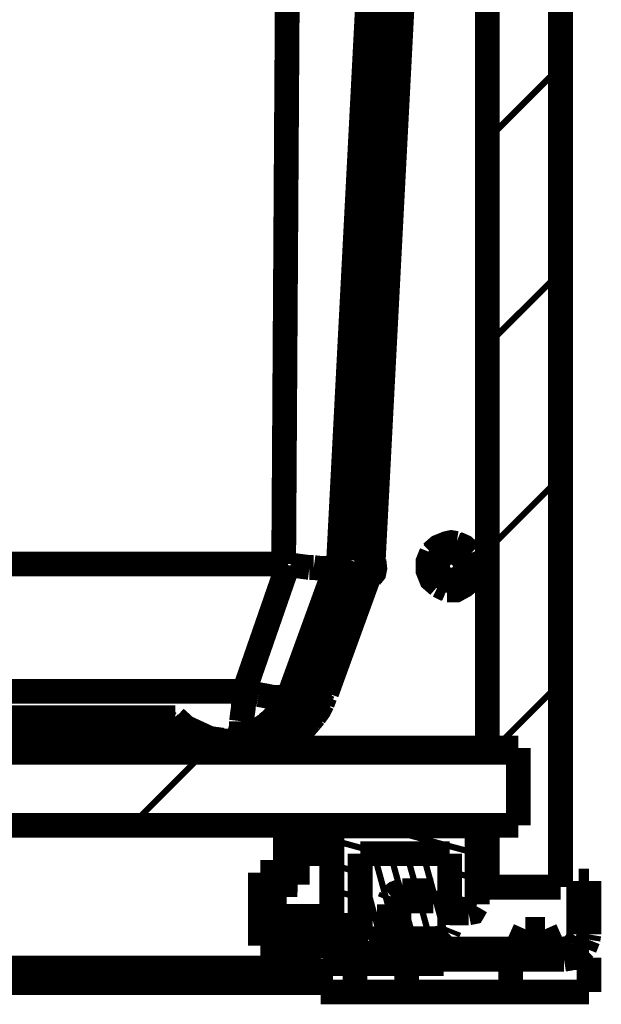
# Model space of a CAD drawing. Units: millimetres. Extents: x 0 to 432, y 0 to 280.
# Drawn here: x 375 to 387, y 113 to 134 of the extents above; entities that cross this region are included whole.
import ezdxf

# ---------------------------------------------------------------- set-up
doc = ezdxf.new("R2010")
doc.units = ezdxf.units.MM
doc.layers.add('P', color=7, linetype='Continuous')

msp = doc.modelspace()

# ---------------------------------------------------------------- linework, layer by layer
at = {"layer": 'P'}
for points, const_width in [([(383.681, 154.958), (381.988, 122.432)], 0.508), ([(383.681, 154.922), (381.988, 122.432)], 0.508), ([(382.605, 122.308), (384.316, 154.887)], 0.508), ([(382.693, 122.326), (384.387, 154.887)], 0.508), ([(386.539, 115.693), (386.539, 143.104)], 0.508), ([(380.982, 141.605), (380.859, 122.326)], 0.508), ([(385.039, 141.605), (385.039, 118.551)], 0.508), ([(382.111, 122.432), (382.288, 125.765), (382.464, 129.117), (382.64, 132.45), (382.817, 135.802), (382.993, 139.136)], 0.508), ([(382.87, 132.433), (383.046, 135.767)], 0.508), ([(383.187, 133.897), (383.134, 133.103)], 0.508), ([(382.605, 133.033), (382.588, 132.944), (382.588, 132.874)], 0.508), ([(382.623, 133.103), (382.605, 133.033)], 0.508), ([(382.623, 132.874), (382.623, 132.98), (382.623, 133.05)], 0.508), ([(382.923, 133.033), (382.923, 132.944), (382.905, 132.874)], 0.508), ([(382.94, 133.103), (382.923, 133.033)], 0.508), ([(382.958, 133.015), (382.94, 133.085)], 0.508), ([(382.958, 132.874), (382.958, 132.944), (382.958, 133.015)], 0.508), ([(383.028, 133.103), (383.011, 133.015), (382.993, 132.927)], 0.508), ([(383.028, 133.033), (383.028, 133.103)], 0.508), ([(383.028, 132.874), (383.028, 132.962), (383.028, 133.033)], 0.508), ([(383.046, 132.733), (383.046, 132.803), (383.064, 132.909), (383.064, 132.997), (383.081, 133.068)], 0.508), ([(383.081, 132.874), (383.081, 132.962), (383.081, 133.033)], 0.508), ([(383.117, 133.015), (383.099, 132.927), (383.099, 132.838), (383.099, 132.768)], 0.508), ([(383.117, 133.103), (383.117, 133.015)], 0.508), ([(383.117, 132.75), (383.134, 132.838), (383.134, 132.909), (383.134, 132.997), (383.134, 133.068)], 0.508), ([(383.117, 132.962), (383.117, 133.033)], 0.508), ([(383.134, 132.997), (383.117, 132.891)], 0.508), ([(383.117, 132.874), (383.117, 132.962)], 0.508), ([(383.134, 133.103), (383.134, 132.997)], 0.508), ([(382.588, 132.874), (382.57, 132.786), (382.57, 132.697)], 0.508), ([(382.623, 132.75), (382.623, 132.874)], 0.508), ([(382.623, 132.486), (382.623, 132.556), (382.623, 132.627), (382.623, 132.75)], 0.508), ([(382.905, 132.874), (382.905, 132.786), (382.905, 132.715)], 0.508), ([(382.94, 132.556), (382.94, 132.662), (382.958, 132.768)], 0.508), ([(382.958, 132.768), (382.958, 132.874)], 0.508), ([(382.993, 132.803), (382.976, 132.697), (382.976, 132.574), (382.958, 132.468)], 0.508), ([(382.993, 132.927), (382.993, 132.803)], 0.508), ([(383.028, 132.662), (383.028, 132.768), (383.028, 132.874)], 0.508), ([(383.099, 132.768), (383.081, 132.627), (383.081, 132.503), (383.081, 132.415), (383.064, 132.345)], 0.508), ([(383.064, 132.662), (383.081, 132.768)], 0.508), ([(383.081, 132.768), (383.081, 132.874)], 0.508), ([(383.081, 132.345), (383.099, 132.433), (383.099, 132.556), (383.099, 132.662), (383.117, 132.768)], 0.508), ([(383.117, 132.891), (383.117, 132.768), (383.117, 132.644)], 0.508), ([(383.117, 132.768), (383.117, 132.874)], 0.508), ([(383.117, 132.627), (383.117, 132.75)], 0.508), ([(382.552, 132.574), (382.552, 132.415), (382.535, 132.345)], 0.508), ([(382.57, 132.697), (382.552, 132.574)], 0.508), ([(382.887, 132.627), (382.887, 132.556), (382.87, 132.415)], 0.508), ([(382.905, 132.715), (382.887, 132.627)], 0.508), ([(382.94, 132.433), (382.94, 132.556)], 0.508), ([(383.011, 132.556), (383.028, 132.662)], 0.508), ([(383.011, 132.433), (383.011, 132.556)], 0.508), ([(383.028, 132.345), (383.028, 132.486), (383.028, 132.556), (383.046, 132.627), (383.046, 132.733)], 0.508), ([(383.064, 132.556), (383.064, 132.662)], 0.508), ([(383.064, 132.345), (383.064, 132.433), (383.064, 132.556)], 0.508), ([(383.099, 132.345), (383.117, 132.486), (383.117, 132.556), (383.117, 132.627)], 0.508), ([(383.117, 132.574), (383.099, 132.503)], 0.508), ([(383.117, 132.644), (383.117, 132.574)], 0.508), ([(382.535, 132.345), (382.429, 130.351)], 0.508), ([(382.517, 130.351), (382.605, 132.345)], 0.508), ([(382.535, 132.345), (382.605, 132.345)], 0.508), ([(382.605, 132.345), (382.623, 132.486)], 0.508), ([(382.693, 129.081), (382.87, 132.433)], 0.508), ([(382.87, 132.345), (382.764, 130.351)], 0.508), ([(382.834, 130.351), (382.94, 132.345)], 0.508), ([(382.958, 132.345), (382.852, 130.351)], 0.508), ([(382.87, 132.415), (382.87, 132.345)], 0.508), ([(382.905, 130.351), (383.011, 132.345)], 0.508), ([(383.028, 132.345), (382.923, 130.351)], 0.508), ([(382.94, 132.345), (382.94, 132.433)], 0.508), ([(382.958, 132.468), (382.958, 132.345)], 0.508), ([(382.958, 130.351), (383.064, 132.345)], 0.508), ([(383.064, 132.345), (382.958, 130.351)], 0.508), ([(382.993, 130.351), (383.081, 132.345)], 0.508), ([(382.993, 130.351), (383.099, 132.345)], 0.508), ([(383.011, 132.345), (383.011, 132.433)], 0.508), ([(383.099, 132.503), (383.099, 132.415)], 0.508), ([(383.099, 132.415), (383.099, 132.345)], 0.508), ([(385.039, 131.039), (386.539, 132.539)], 0.127), ([(382.517, 130.351), (382.429, 130.351)], 0.508), ([(382.429, 130.351), (382.429, 130.21)], 0.508), ([(382.764, 130.351), (382.764, 130.21), (382.764, 130.14), (382.764, 130.069), (382.746, 129.946)], 0.508), ([(382.834, 130.351), (382.817, 130.21), (382.817, 130.14)], 0.508), ([(382.852, 130.351), (382.852, 130.21)], 0.508), ([(382.923, 130.351), (382.905, 130.21)], 0.508), ([(382.905, 130.281), (382.905, 130.351)], 0.508), ([(382.94, 130.069), (382.94, 130.193), (382.94, 130.281), (382.958, 130.351)], 0.508), ([(382.958, 130.351), (382.958, 130.21)], 0.508), ([(382.993, 130.351), (382.976, 130.21)], 0.508), ([(382.976, 130.281), (382.993, 130.351)], 0.508), ([(382.429, 130.21), (382.429, 130.14), (382.429, 130.069), (382.411, 129.928)], 0.508), ([(382.482, 130.052), (382.499, 130.157), (382.499, 130.281)], 0.508), ([(382.817, 130.14), (382.817, 130.052), (382.799, 129.963)], 0.508), ([(382.852, 130.14), (382.834, 130.069), (382.834, 129.946), (382.834, 129.822), (382.834, 129.716)], 0.508), ([(382.852, 130.21), (382.852, 130.14)], 0.508), ([(382.887, 130.069), (382.887, 130.193), (382.905, 130.281)], 0.508), ([(382.905, 130.21), (382.905, 130.14)], 0.508), ([(382.905, 130.14), (382.905, 130.069)], 0.508), ([(382.958, 130.21), (382.958, 130.14), (382.958, 130.069), (382.94, 129.963), (382.94, 129.893), (382.94, 129.769)], 0.508), ([(382.958, 129.769), (382.958, 129.858), (382.958, 129.963), (382.976, 130.069), (382.976, 130.193), (382.976, 130.281)], 0.508), ([(382.976, 130.21), (382.976, 130.14)], 0.508), ([(382.976, 130.034), (382.993, 130.157)], 0.508), ([(382.976, 130.14), (382.976, 130.069), (382.976, 129.946)], 0.508), ([(382.993, 130.21), (382.993, 130.298)], 0.508), ([(382.411, 129.928), (382.411, 129.822), (382.411, 129.716)], 0.508), ([(382.464, 129.84), (382.482, 129.928)], 0.508), ([(382.482, 129.928), (382.482, 130.052)], 0.508), ([(382.746, 129.946), (382.746, 129.822)], 0.508), ([(382.799, 129.963), (382.799, 129.893)], 0.508), ([(382.87, 129.91), (382.87, 129.981), (382.887, 130.069)], 0.508), ([(382.905, 130.069), (382.905, 129.946)], 0.508), ([(382.905, 129.946), (382.905, 129.875)], 0.508), ([(382.923, 129.893), (382.94, 129.981), (382.94, 130.069)], 0.508), ([(382.976, 129.946), (382.958, 129.858), (382.958, 129.769), (382.958, 129.699), (382.958, 129.611)], 0.508), ([(382.976, 129.946), (382.976, 130.034)], 0.508), ([(382.976, 129.769), (382.976, 129.858), (382.976, 129.946)], 0.508), ([(382.411, 129.716), (382.429, 129.628)], 0.508), ([(382.429, 129.593), (382.446, 129.663), (382.464, 129.752)], 0.508), ([(382.464, 129.752), (382.464, 129.84)], 0.508), ([(382.746, 129.822), (382.746, 129.716)], 0.508), ([(382.746, 129.716), (382.746, 129.646)], 0.508), ([(382.782, 129.752), (382.782, 129.663), (382.764, 129.593)], 0.508), ([(382.799, 129.893), (382.799, 129.822), (382.782, 129.752)], 0.508), ([(382.834, 129.593), (382.852, 129.681), (382.87, 129.769)], 0.508), ([(382.834, 129.716), (382.834, 129.646)], 0.508), ([(382.87, 129.769), (382.87, 129.91)], 0.508), ([(382.905, 129.875), (382.887, 129.769), (382.887, 129.681)], 0.508), ([(382.905, 129.593), (382.905, 129.681), (382.923, 129.822), (382.923, 129.893)], 0.508), ([(382.94, 129.769), (382.94, 129.681)], 0.508), ([(382.94, 129.593), (382.94, 129.681), (382.958, 129.769)], 0.508), ([(382.958, 129.593), (382.958, 129.681), (382.976, 129.769)], 0.508), ([(382.887, 129.681), (382.887, 129.611)], 0.508), ([(382.958, 129.593), (382.923, 128.799)], 0.508), ([(382.94, 129.681), (382.94, 129.611)], 0.508), ([(382.517, 125.748), (382.693, 129.081)], 0.508), ([(382.464, 129.258), (382.693, 129.293)], 0.127), ([(382.376, 128.729), (382.358, 128.658)], 0.508), ([(382.393, 128.799), (382.376, 128.729)], 0.508), ([(382.411, 128.676), (382.393, 128.764)], 0.508), ([(382.711, 128.799), (382.711, 128.729), (382.693, 128.658)], 0.508), ([(382.729, 128.729), (382.729, 128.799)], 0.508), ([(382.729, 128.64), (382.729, 128.729)], 0.508), ([(382.799, 128.799), (382.782, 128.729), (382.782, 128.64)], 0.508), ([(382.799, 128.729), (382.799, 128.799)], 0.508), ([(382.799, 128.57), (382.799, 128.658), (382.799, 128.729)], 0.508), ([(382.834, 128.693), (382.852, 128.764)], 0.508), ([(382.852, 128.57), (382.852, 128.658), (382.852, 128.746)], 0.508), ([(382.887, 128.799), (382.887, 128.729), (382.887, 128.623)], 0.508), ([(382.887, 128.658), (382.887, 128.746)], 0.508), ([(382.905, 128.711), (382.905, 128.588), (382.887, 128.464)], 0.508), ([(382.923, 128.799), (382.905, 128.711)], 0.508), ([(382.905, 128.623), (382.905, 128.693), (382.923, 128.782)], 0.508), ([(382.358, 128.57), (382.341, 128.482), (382.341, 128.411), (382.323, 128.27), (382.323, 128.129), (382.323, 128.041)], 0.508), ([(382.358, 128.658), (382.358, 128.57)], 0.508), ([(382.411, 128.57), (382.411, 128.676)], 0.508), ([(382.411, 128.464), (382.411, 128.57)], 0.508), ([(382.693, 128.57), (382.676, 128.482)], 0.508), ([(382.693, 128.658), (382.693, 128.57)], 0.508), ([(382.729, 128.57), (382.729, 128.64)], 0.508), ([(382.729, 128.464), (382.729, 128.57)], 0.508), ([(382.764, 128.499), (382.746, 128.393), (382.746, 128.27)], 0.508), ([(382.764, 128.623), (382.764, 128.499)], 0.508), ([(382.782, 128.252), (382.799, 128.358), (382.799, 128.464), (382.799, 128.57)], 0.508), ([(382.817, 128.252), (382.817, 128.341), (382.817, 128.429), (382.834, 128.499), (382.834, 128.605)], 0.508), ([(382.834, 128.605), (382.834, 128.693)], 0.508), ([(382.887, 128.623), (382.87, 128.552), (382.87, 128.464), (382.852, 128.341)], 0.508), ([(382.852, 128.464), (382.852, 128.57)], 0.508), ([(382.887, 128.57), (382.887, 128.658)], 0.508), ([(382.887, 128.464), (382.887, 128.57)], 0.508), ([(382.887, 128.341), (382.905, 128.446), (382.905, 128.535)], 0.508), ([(382.905, 128.535), (382.905, 128.623)], 0.508), ([(382.393, 128.341), (382.411, 128.464)], 0.508), ([(382.393, 128.041), (382.393, 128.182), (382.393, 128.252), (382.393, 128.341)], 0.508), ([(382.658, 128.341), (382.658, 128.27), (382.658, 128.129), (382.64, 128.041)], 0.508), ([(382.676, 128.411), (382.658, 128.341)], 0.508), ([(382.676, 128.482), (382.676, 128.411)], 0.508), ([(382.711, 128.252), (382.729, 128.358)], 0.508), ([(382.729, 128.358), (382.729, 128.464)], 0.508), ([(382.834, 128.252), (382.852, 128.358), (382.852, 128.464)], 0.508), ([(382.852, 128.341), (382.852, 128.199)], 0.508), ([(382.87, 128.252), (382.887, 128.358)], 0.508), ([(382.887, 128.464), (382.887, 128.341), (382.887, 128.27)], 0.508), ([(382.887, 128.358), (382.887, 128.464)], 0.508), ([(382.887, 128.252), (382.887, 128.341)], 0.508), ([(382.711, 128.041), (382.711, 128.147), (382.711, 128.252)], 0.508), ([(382.746, 128.164), (382.729, 128.041)], 0.508), ([(382.746, 128.27), (382.746, 128.164)], 0.508), ([(382.782, 128.041), (382.782, 128.147), (382.782, 128.252)], 0.508), ([(382.799, 128.041), (382.799, 128.182), (382.817, 128.252)], 0.508), ([(382.834, 128.041), (382.834, 128.147), (382.834, 128.252)], 0.508), ([(382.852, 128.199), (382.852, 128.129)], 0.508), ([(382.852, 128.129), (382.852, 128.041)], 0.508), ([(382.887, 128.27), (382.887, 128.199), (382.87, 128.129)], 0.508), ([(382.87, 128.147), (382.87, 128.252)], 0.508), ([(382.87, 128.041), (382.887, 128.182)], 0.508), ([(382.87, 128.041), (382.87, 128.147)], 0.508), ([(382.87, 128.129), (382.87, 128.041)], 0.508), ([(382.887, 128.182), (382.887, 128.252)], 0.508), ([(385.039, 126.824), (386.539, 128.323)], 0.127), ([(382.323, 128.041), (382.217, 126.048)], 0.508), ([(382.288, 126.048), (382.393, 128.041)], 0.508), ([(382.323, 128.041), (382.393, 128.041)], 0.508), ([(382.64, 128.041), (382.535, 126.048)], 0.508), ([(382.605, 126.048), (382.711, 128.041)], 0.508), ([(382.729, 128.041), (382.623, 126.048)], 0.508), ([(382.676, 126.048), (382.782, 128.041)], 0.508), ([(382.799, 128.041), (382.693, 126.048)], 0.508), ([(382.729, 126.048), (382.834, 128.041)], 0.508), ([(382.852, 128.041), (382.746, 126.048)], 0.508), ([(382.764, 126.048), (382.87, 128.041)], 0.508), ([(382.764, 126.048), (382.87, 128.041)], 0.508), ([(382.217, 126.048), (382.199, 125.906)], 0.508), ([(382.199, 125.906), (382.199, 125.836), (382.199, 125.765), (382.199, 125.642)], 0.508), ([(382.288, 126.048), (382.217, 126.048)], 0.508), ([(382.27, 125.871), (382.288, 125.995)], 0.508), ([(382.27, 125.748), (382.27, 125.871)], 0.508), ([(382.535, 126.048), (382.535, 125.906), (382.535, 125.836)], 0.508), ([(382.605, 126.048), (382.588, 125.906), (382.588, 125.836), (382.588, 125.765)], 0.508), ([(382.623, 126.048), (382.623, 125.906), (382.623, 125.836), (382.623, 125.765)], 0.508), ([(382.658, 125.889), (382.676, 125.977), (382.676, 126.048)], 0.508), ([(382.658, 125.765), (382.658, 125.889)], 0.508), ([(382.693, 125.906), (382.676, 125.836)], 0.508), ([(382.693, 126.048), (382.693, 125.906)], 0.508), ([(382.711, 125.889), (382.729, 125.977)], 0.508), ([(382.711, 125.677), (382.711, 125.765), (382.711, 125.889)], 0.508), ([(382.746, 126.048), (382.729, 125.906), (382.729, 125.836)], 0.508), ([(382.729, 125.977), (382.729, 126.048)], 0.508), ([(382.746, 125.889), (382.764, 125.977), (382.764, 126.048)], 0.508), ([(382.764, 125.906), (382.746, 125.836)], 0.508), ([(382.746, 125.765), (382.746, 125.889)], 0.508), ([(382.764, 126.048), (382.764, 125.906)], 0.508), ([(382.764, 125.906), (382.764, 125.995)], 0.508), ([(382.252, 125.536), (382.252, 125.624), (382.27, 125.748)], 0.508), ([(382.341, 122.396), (382.517, 125.748)], 0.508), ([(382.535, 125.765), (382.535, 125.642), (382.517, 125.518)], 0.508), ([(382.535, 125.836), (382.535, 125.765)], 0.508), ([(382.588, 125.765), (382.588, 125.659), (382.57, 125.589), (382.57, 125.518), (382.552, 125.448)], 0.508), ([(382.623, 125.765), (382.605, 125.642), (382.605, 125.518)], 0.508), ([(382.64, 125.465), (382.64, 125.607), (382.658, 125.677), (382.658, 125.765)], 0.508), ([(382.676, 125.836), (382.676, 125.765), (382.676, 125.659), (382.676, 125.589), (382.676, 125.465)], 0.508), ([(382.676, 125.377), (382.693, 125.518), (382.693, 125.589), (382.711, 125.677)], 0.508), ([(382.711, 125.377), (382.729, 125.465), (382.729, 125.554), (382.746, 125.659), (382.746, 125.765)], 0.508), ([(382.729, 125.836), (382.729, 125.765)], 0.508), ([(382.729, 125.765), (382.729, 125.659)], 0.508), ([(382.746, 125.659), (382.746, 125.73), (382.764, 125.853)], 0.508), ([(382.746, 125.836), (382.746, 125.765), (382.746, 125.659)], 0.508), ([(382.199, 125.642), (382.199, 125.518), (382.199, 125.43)], 0.508), ([(382.235, 125.448), (382.252, 125.536)], 0.508), ([(382.517, 125.518), (382.517, 125.43), (382.535, 125.342)], 0.508), ([(382.605, 125.518), (382.605, 125.43), (382.605, 125.342)], 0.508), ([(382.623, 125.377), (382.64, 125.465)], 0.508), ([(382.676, 125.465), (382.676, 125.395)], 0.508), ([(382.729, 125.659), (382.711, 125.589)], 0.508), ([(382.711, 125.589), (382.711, 125.465), (382.711, 125.395), (382.711, 125.307)], 0.508), ([(382.746, 125.659), (382.746, 125.554), (382.746, 125.483), (382.729, 125.395)], 0.508), ([(382.746, 125.554), (382.746, 125.659)], 0.508), ([(382.746, 125.377), (382.746, 125.465), (382.746, 125.554)], 0.508), ([(382.199, 125.289), (382.235, 125.377), (382.235, 125.448)], 0.508), ([(382.199, 125.43), (382.199, 125.342)], 0.508), ([(382.552, 125.36), (382.535, 125.289)], 0.508), ([(382.552, 125.448), (382.552, 125.36)], 0.508), ([(382.729, 125.289), (382.588, 122.396)], 0.508), ([(382.605, 125.289), (382.623, 125.377)], 0.508), ([(382.676, 125.395), (382.676, 125.307)], 0.508), ([(382.676, 125.289), (382.676, 125.377)], 0.508), ([(382.711, 125.289), (382.711, 125.377)], 0.508), ([(382.729, 125.395), (382.729, 125.324)], 0.508), ([(382.729, 125.289), (382.746, 125.377)], 0.508), ([(385.039, 122.608), (386.539, 124.107)], 0.127), ([(382.199, 123.931), (382.429, 123.948)], 0.127), ([(384.404, 122.749), (384.298, 122.767), (384.21, 122.749), (384.034, 122.678), (383.893, 122.555)], 0.508), ([(384.034, 122.661), (383.91, 122.537)], 0.508), ([(384.387, 122.731), (384.298, 122.749), (384.21, 122.731), (384.034, 122.661)], 0.508), ([(384.563, 122.661), (384.387, 122.731)], 0.508), ([(384.704, 122.555), (384.563, 122.678), (384.404, 122.749)], 0.508), ([(384.687, 122.537), (384.563, 122.661)], 0.508), ([(383.893, 122.555), (383.822, 122.379), (383.822, 122.273)], 0.508), ([(383.91, 122.537), (383.84, 122.379)], 0.508), ([(384.246, 122.573), (384.14, 122.52), (384.052, 122.449), (384.016, 122.343)], 0.508), ([(384.21, 122.678), (384.069, 122.608), (383.963, 122.502)], 0.254), ([(384.351, 122.573), (384.246, 122.573)], 0.508), ([(384.387, 122.678), (384.298, 122.678), (384.21, 122.678)], 0.254), ([(384.457, 122.52), (384.351, 122.573)], 0.508), ([(384.545, 122.449), (384.457, 122.52)], 0.508), ([(384.634, 122.502), (384.528, 122.608), (384.387, 122.678)], 0.254), ([(384.598, 122.273), (384.545, 122.449)], 0.508), ([(384.757, 122.379), (384.687, 122.537)], 0.508), ([(384.775, 122.379), (384.704, 122.555)], 0.508), ([(374.879, 122.326), (380.859, 122.326)], 0.508), ([(380.947, 122.308), (380.048, 119.715)], 0.508), ([(380.859, 122.326), (380.947, 122.308)], 0.508), ([(381.988, 122.432), (381, 119.715)], 0.508), ([(381.988, 122.432), (381, 119.715)], 0.508), ([(381.123, 122.29), (381, 122.308)], 0.508), ([(381.388, 122.255), (381.247, 122.273), (381.123, 122.29)], 0.508), ([(381.476, 122.255), (381.388, 122.255)], 0.508), ([(381.811, 122.238), (381.723, 122.238), (381.6, 122.238), (381.476, 122.255)], 0.508), ([(382.57, 122.361), (381.582, 119.645)], 0.508), ([(381.688, 119.786), (382.588, 122.255)], 0.508), ([(381.741, 119.68), (382.676, 122.255)], 0.508), ([(381.811, 121.62), (381.917, 121.885), (382.005, 122.167), (382.111, 122.432)], 0.508), ([(381.917, 122.238), (381.811, 122.238)], 0.508), ([(382.111, 122.432), (381.988, 122.432)], 0.508), ([(382.235, 122.096), (382.341, 122.361)], 0.508), ([(382.341, 122.396), (382.588, 122.396)], 0.508), ([(382.57, 122.361), (382.341, 122.361)], 0.508), ([(382.588, 122.255), (382.658, 122.255)], 0.508), ([(382.693, 122.326), (382.605, 122.308)], 0.508), ([(382.693, 122.29), (382.623, 122.255)], 0.508), ([(382.711, 122.396), (382.729, 122.238), (382.711, 122.149), (382.64, 122.061)], 0.508), ([(383.822, 122.273), (383.822, 122.185), (383.893, 122.008), (384.034, 121.885)], 0.508), ([(383.84, 122.379), (383.84, 122.273)], 0.508), ([(383.84, 122.273), (383.84, 122.185)], 0.508), ([(384.016, 122.343), (384.016, 122.22), (384.052, 122.114)], 0.508), ([(383.963, 122.502), (383.91, 122.361)], 0.254), ([(383.91, 122.361), (383.91, 122.273), (383.91, 122.202), (383.963, 122.061), (384.069, 121.955), (384.21, 121.885)], 0.254), ([(384.757, 122.273), (384.757, 122.379)], 0.508), ([(384.757, 122.185), (384.757, 122.273)], 0.508), ([(384.687, 122.361), (384.634, 122.502)], 0.254), ([(384.775, 122.273), (384.775, 122.379)], 0.508), ([(384.775, 122.185), (384.775, 122.273)], 0.508), ([(384.704, 122.273), (384.687, 122.361)], 0.254), ([(382.041, 121.55), (382.129, 121.814), (382.235, 122.096)], 0.508), ([(383.84, 122.185), (383.91, 122.026)], 0.508), ([(384.052, 122.114), (384.14, 122.043), (384.246, 121.991), (384.351, 121.991), (384.457, 122.043)], 0.508), ([(384.457, 122.043), (384.545, 122.114)], 0.508), ([(384.387, 121.885), (384.528, 121.955), (384.634, 122.061), (384.687, 122.202), (384.704, 122.273)], 0.254), ([(384.545, 122.114), (384.581, 122.22)], 0.508), ([(384.563, 121.885), (384.687, 122.026), (384.757, 122.185)], 0.508), ([(384.704, 122.008), (384.775, 122.185)], 0.508), ([(383.91, 122.026), (384.034, 121.885)], 0.508), ([(384.034, 121.885), (384.21, 121.797)], 0.508), ([(384.034, 121.885), (384.21, 121.814)], 0.508), ([(384.21, 121.797), (384.298, 121.797), (384.404, 121.797), (384.563, 121.885), (384.704, 122.008)], 0.508), ([(384.387, 121.814), (384.563, 121.885)], 0.508), ([(384.21, 121.814), (384.298, 121.814), (384.387, 121.814)], 0.508), ([(384.21, 121.885), (384.298, 121.885), (384.387, 121.885)], 0.254), ([(381.723, 121.338), (381.811, 121.62)], 0.508), ([(381.741, 120.721), (381.829, 121.003), (381.935, 121.267), (382.041, 121.55)], 0.508), ([(381.617, 121.073), (381.723, 121.338)], 0.508), ([(381.318, 120.262), (381.423, 120.527), (381.512, 120.809), (381.617, 121.073)], 0.508), ([(381.635, 120.456), (381.741, 120.721)], 0.508), ([(381.335, 119.645), (381.441, 119.909), (381.529, 120.174), (381.635, 120.456)], 0.508), ([(381.123, 119.715), (381.229, 119.98), (381.318, 120.262)], 0.508), ([(380.048, 119.715), (374.826, 119.715)], 0.508), ([(380.03, 119.451), (380.03, 119.521), (380.03, 119.609), (380.048, 119.698)], 0.508), ([(380.048, 119.715), (380.153, 119.68)], 0.508), ([(380.153, 119.68), (380.259, 119.662), (380.347, 119.645)], 0.508), ([(380.347, 119.645), (380.453, 119.627), (380.541, 119.609), (380.63, 119.592), (380.718, 119.592), (380.806, 119.592), (380.877, 119.574)], 0.508), ([(380.771, 119.309), (380.824, 119.38), (380.859, 119.433), (380.894, 119.503), (380.947, 119.592), (380.965, 119.662)], 0.508), ([(381, 119.715), (380.929, 119.574), (380.877, 119.451), (380.806, 119.345)], 0.508), ([(381.123, 119.715), (381, 119.715)], 0.508), ([(381, 119.468), (381.053, 119.539), (381.088, 119.627), (381.123, 119.715)], 0.508), ([(381.335, 119.645), (381.3, 119.539), (381.247, 119.433)], 0.508), ([(381.335, 119.645), (381.582, 119.645)], 0.508), ([(381.494, 119.451), (381.547, 119.539), (381.582, 119.645)], 0.508), ([(381.635, 119.645), (381.6, 119.539)], 0.508), ([(381.635, 119.645), (381.67, 119.715)], 0.508), ([(381.635, 119.645), (381.706, 119.627)], 0.508), ([(381.653, 119.468), (381.706, 119.609)], 0.508), ([(381.67, 119.715), (381.688, 119.786)], 0.508), ([(381.688, 119.786), (381.758, 119.768)], 0.508), ([(385.198, 118.551), (386.539, 119.892)], 0.127), ([(379.995, 119.098), (380.012, 119.239), (380.03, 119.362), (380.03, 119.451)], 0.508), ([(380.63, 119.027), (380.7, 119.098), (380.771, 119.151), (380.824, 119.221), (380.894, 119.292), (380.947, 119.38), (381, 119.468)], 0.508), ([(381.247, 119.433), (381.194, 119.345)], 0.508), ([(381.353, 119.221), (381.406, 119.292), (381.459, 119.362), (381.494, 119.451)], 0.508), ([(381.494, 119.204), (381.582, 119.327), (381.653, 119.468)], 0.508), ([(381.564, 119.451), (381.512, 119.345)], 0.508), ([(381.6, 119.539), (381.564, 119.451)], 0.508), ([(380.806, 119.345), (380.718, 119.239), (380.63, 119.151), (380.524, 119.045)], 0.508), ([(380.63, 119.133), (380.683, 119.204)], 0.508), ([(380.683, 119.204), (380.735, 119.257)], 0.508), ([(380.735, 119.257), (380.771, 119.309)], 0.508), ([(381.194, 119.345), (381.141, 119.257), (381.071, 119.151)], 0.508), ([(381.159, 118.974), (381.229, 119.063), (381.3, 119.133), (381.353, 119.221)], 0.508), ([(381.459, 119.257), (381.406, 119.168), (381.335, 119.098)], 0.508), ([(381.406, 119.098), (381.494, 119.204)], 0.508), ([(381.512, 119.345), (381.459, 119.257)], 0.508), ([(359.974, 119.168), (378.636, 119.168)], 0.508), ([(378.389, 119.168), (378.442, 119.115), (378.513, 119.063)], 0.508), ([(378.513, 119.063), (378.566, 119.01)], 0.508), ([(378.566, 119.01), (378.636, 118.957), (378.689, 118.921)], 0.508), ([(378.636, 119.168), (378.848, 118.974)], 0.508), ([(379.924, 118.745), (379.942, 118.816), (379.977, 118.921), (379.995, 119.01)], 0.508), ([(379.995, 119.01), (379.995, 119.098)], 0.508), ([(380.524, 119.045), (380.418, 118.974)], 0.508), ([(380.453, 118.992), (380.506, 119.045)], 0.508), ([(380.471, 118.921), (380.559, 118.974), (380.63, 119.027)], 0.508), ([(380.506, 119.045), (380.577, 119.098), (380.63, 119.133)], 0.508), ([(381.071, 119.151), (381, 119.08), (380.929, 118.992)], 0.508), ([(381.071, 118.78), (381.194, 118.886), (381.3, 118.974), (381.406, 119.098)], 0.508), ([(381.335, 119.098), (381.265, 119.027), (381.212, 118.957)], 0.508), ([(360.31, 118.939), (378.301, 118.939)], 0.508), ([(377.754, 118.939), (377.772, 118.868), (377.772, 118.798)], 0.508), ([(377.772, 118.798), (377.79, 118.71)], 0.508), ([(378.107, 118.939), (378.16, 118.886), (378.231, 118.833)], 0.508), ([(378.231, 118.833), (378.337, 118.763), (378.442, 118.692)], 0.508), ([(378.372, 118.886), (378.301, 118.939)], 0.508), ([(378.513, 118.763), (378.425, 118.833), (378.372, 118.886)], 0.508), ([(378.689, 118.921), (378.76, 118.886), (378.83, 118.851), (378.901, 118.816)], 0.508), ([(378.848, 118.974), (379.342, 118.745), (379.607, 118.71)], 0.508), ([(378.901, 118.816), (378.972, 118.78)], 0.508), ([(380.048, 118.78), (380.118, 118.798)], 0.508), ([(380.189, 118.833), (380.065, 118.78)], 0.508), ([(380.118, 118.798), (380.189, 118.833)], 0.508), ([(380.136, 118.763), (380.224, 118.798), (380.312, 118.833)], 0.508), ([(380.418, 118.974), (380.312, 118.904), (380.189, 118.833)], 0.508), ([(380.189, 118.833), (380.259, 118.868), (380.312, 118.904)], 0.508), ([(380.312, 118.904), (380.383, 118.939), (380.453, 118.992)], 0.508), ([(380.312, 118.833), (380.4, 118.886), (380.471, 118.921)], 0.508), ([(380.929, 118.992), (380.859, 118.921), (380.771, 118.851), (380.683, 118.78), (380.594, 118.727), (380.506, 118.674)], 0.508), ([(380.929, 118.78), (381.018, 118.851)], 0.508), ([(381.053, 118.816), (380.982, 118.763)], 0.508), ([(381.018, 118.851), (381.088, 118.904), (381.159, 118.974)], 0.508), ([(381.123, 118.886), (381.053, 118.816)], 0.508), ([(381.212, 118.957), (381.123, 118.886)], 0.508), ([(377.79, 118.674), (377.807, 118.586)], 0.508), ([(378.442, 118.692), (378.531, 118.639)], 0.508), ([(378.583, 118.727), (378.513, 118.763)], 0.508), ([(378.531, 118.639), (378.583, 118.622), (378.654, 118.586)], 0.508), ([(378.742, 118.639), (378.672, 118.674), (378.583, 118.727)], 0.508), ([(378.901, 118.569), (378.813, 118.604), (378.742, 118.639)], 0.508), ([(378.972, 118.78), (379.042, 118.763), (379.13, 118.745), (379.201, 118.727), (379.271, 118.71), (379.36, 118.71), (379.43, 118.692)], 0.508), ([(379.43, 118.692), (379.501, 118.692)], 0.508), ([(379.501, 118.692), (379.659, 118.692)], 0.508), ([(379.659, 118.692), (379.765, 118.692), (379.853, 118.71)], 0.508), ([(380.065, 118.78), (379.924, 118.745), (379.801, 118.71)], 0.508), ([(379.801, 118.71), (379.924, 118.745)], 0.508), ([(379.853, 118.71), (379.942, 118.727)], 0.508), ([(379.924, 118.745), (380.048, 118.78)], 0.508), ([(379.942, 118.727), (380.03, 118.745), (380.136, 118.763)], 0.508), ([(380.4, 118.622), (380.312, 118.586)], 0.508), ([(380.506, 118.674), (380.4, 118.622)], 0.508), ([(380.806, 118.657), (380.735, 118.622), (380.647, 118.586), (380.541, 118.551), (380.453, 118.516)], 0.508), ([(380.488, 118.569), (380.577, 118.604), (380.665, 118.639), (380.753, 118.674)], 0.508), ([(380.506, 118.533), (380.647, 118.569), (380.788, 118.639), (380.929, 118.71)], 0.508), ([(380.753, 118.674), (380.841, 118.727)], 0.508), ([(380.982, 118.763), (380.894, 118.71), (380.806, 118.657)], 0.508), ([(380.841, 118.727), (380.929, 118.78)], 0.508), ([(380.929, 118.71), (381.071, 118.78)], 0.508), ([(335.298, 118.463), (385.674, 118.463)], 0.508), ([(377.807, 118.586), (377.825, 118.516)], 0.508), ([(378.654, 118.586), (378.725, 118.569), (378.795, 118.533)], 0.508), ([(378.795, 118.533), (378.866, 118.516)], 0.508), ([(378.866, 118.516), (378.954, 118.498), (379.024, 118.498), (379.095, 118.48)], 0.508), ([(379.254, 118.48), (379.148, 118.498), (379.06, 118.516), (378.989, 118.551), (378.901, 118.569)], 0.508), ([(379.095, 118.48), (379.166, 118.48)], 0.508), ([(379.166, 118.48), (379.271, 118.463)], 0.508), ([(379.43, 118.463), (379.342, 118.48), (379.254, 118.48)], 0.508), ([(379.501, 118.463), (379.43, 118.463)], 0.508), ([(380.206, 118.551), (380.1, 118.516), (379.977, 118.498), (379.871, 118.48), (379.765, 118.463), (379.659, 118.463)], 0.508), ([(380.03, 118.463), (380.189, 118.48)], 0.508), ([(380.083, 118.48), (380.189, 118.48)], 0.508), ([(380.153, 118.48), (380.259, 118.48)], 0.508), ([(380.189, 118.48), (380.294, 118.516)], 0.508), ([(380.189, 118.48), (380.347, 118.498)], 0.508), ([(380.312, 118.586), (380.206, 118.551)], 0.508), ([(380.365, 118.498), (380.259, 118.48)], 0.508), ([(380.294, 118.516), (380.383, 118.533), (380.488, 118.569)], 0.508), ([(380.347, 118.498), (380.506, 118.533)], 0.508), ([(380.453, 118.516), (380.365, 118.498)], 0.508), ([(380.594, 118.551), (385.674, 118.551)], 0.508), ([(385.674, 116.963), (385.674, 118.551)], 0.508), ([(377.737, 116.963), (379.236, 118.463)], 0.127), ([(335.298, 116.963), (385.674, 116.963)], 0.508), ([(380.894, 116.875), (381.847, 116.875)], 0.508), ([(380.894, 115.588), (380.894, 116.875)], 0.508), ([(381.018, 116.875), (381.071, 116.84)], 0.508), ([(381.071, 116.84), (381.106, 116.769), (381.123, 116.699), (381.141, 116.611)], 0.508), ([(381.9, 116.893), (381.847, 116.805)], 0.508), ([(382.023, 116.946), (381.917, 116.911)], 0.508), ([(382.023, 116.946), (384.651, 116.946)], 0.508), ([(384.828, 116.769), (384.792, 116.875), (384.687, 116.946)], 0.508), ([(385.039, 116.963), (385.039, 115.693)], 0.508), ([(381.141, 116.611), (381.141, 116.523)], 0.508), ([(381.847, 114.953), (381.847, 116.769)], 0.508), ([(384.828, 116.381), (382.746, 116.946)], 0.127), ([(384.828, 116.769), (384.828, 115.341)], 0.508), ([(381.141, 116.523), (381.141, 116.434)], 0.508), ([(381.141, 116.381), (381.847, 116.381)], 0.508), ([(381.141, 116.381), (381.141, 115.746)], 0.508), ([(382.87, 116.381), (381.847, 116.664)], 0.127), ([(384.263, 116.381), (382.429, 116.381)], 0.508), ([(382.429, 114.618), (382.429, 116.381)], 0.508), ([(384.263, 116.381), (384.263, 114.917)], 0.508), ([(382.711, 116.381), (383.028, 115.217)], 0.127), ([(383.046, 116.381), (383.258, 115.623)], 0.127), ([(383.381, 116.381), (383.593, 115.623)], 0.127), ([(383.716, 116.381), (384.175, 114.706)], 0.127), ([(384.052, 116.381), (384.263, 115.623)], 0.127), ([(380.383, 115.993), (380.894, 115.993)], 0.508), ([(380.383, 114.494), (380.383, 115.993)], 0.508), ([(380.665, 114.494), (380.665, 115.993)], 0.508), ([(382.429, 116.205), (382.852, 114.635)], 0.127), ([(380.665, 115.87), (380.383, 115.87)], 0.508), ([(382.429, 115.993), (381.847, 116.152)], 0.127), ([(384.828, 115.87), (384.263, 116.011)], 0.127), ([(387.121, 115.817), (386.909, 115.817)], 0.508), ([(386.909, 115.817), (386.909, 114.723)], 0.508), ([(387.121, 114.723), (387.121, 115.817)], 0.508), ([(380.894, 115.588), (380.665, 115.588)], 0.508), ([(381.141, 115.746), (380.894, 115.746)], 0.508), ([(383.293, 115.623), (383.152, 115.57), (383.064, 115.499)], 0.508), ([(383.928, 115.623), (383.293, 115.623)], 0.508), ([(383.928, 115.623), (383.928, 115.411)], 0.508), ([(385.039, 115.693), (386.539, 115.693)], 0.508), ([(382.429, 115.482), (381.847, 115.623)], 0.127), ([(383.064, 115.499), (383.028, 115.411)], 0.508), ([(383.928, 115.411), (383.223, 115.411)], 0.508), ([(383.223, 114.512), (383.223, 115.411)], 0.508), ([(383.699, 115.411), (383.134, 115.57)], 0.127), ([(380.665, 115.253), (380.383, 115.253)], 0.508), ([(380.471, 115.006), (380.471, 115.253)], 0.508), ([(382.429, 115.164), (382.288, 115.164)], 0.508), ([(382.288, 115.164), (382.288, 114.776)], 0.508), ([(383.028, 115.341), (383.028, 114.512)], 0.508), ([(383.311, 115.411), (383.522, 114.635)], 0.127), ([(383.646, 115.411), (383.858, 114.635)], 0.127), ([(384.651, 115.164), (384.263, 115.164)], 0.508), ([(384.828, 115.358), (384.263, 115.499)], 0.127), ([(384.651, 115.164), (384.739, 115.182), (384.81, 115.305)], 0.508), ([(380.665, 115.006), (380.471, 115.006)], 0.508), ([(381.847, 115.094), (380.665, 115.094)], 0.508), ([(387.121, 115.164), (386.909, 115.217)], 0.127), ([(380.665, 114.794), (380.383, 114.794)], 0.508), ([(380.665, 114.794), (381.847, 114.794)], 0.508), ([(381.847, 114.953), (381.882, 114.864)], 0.508), ([(381.847, 114.882), (381.847, 114.494)], 0.508), ([(381.9, 114.829), (381.988, 114.776)], 0.508), ([(382.288, 114.776), (382.023, 114.776)], 0.508), ([(382.288, 114.988), (381.847, 115.111)], 0.127), ([(382.429, 114.953), (382.552, 114.494)], 0.127), ([(383.981, 114.635), (384.14, 114.67), (384.228, 114.759)], 0.508), ([(384.228, 114.759), (384.263, 114.847)], 0.508), ([(385.674, 114.512), (385.815, 114.829)], 0.508), ([(385.815, 114.829), (386.221, 114.829)], 0.508), ([(386.362, 114.512), (386.221, 114.829)], 0.508), ([(382.429, 114.618), (381.9, 114.618)], 0.508), ([(381.9, 114.423), (381.9, 114.618)], 0.508), ([(382.499, 114.459), (382.57, 114.512), (382.605, 114.582)], 0.508), ([(383.028, 114.635), (382.605, 114.635)], 0.508), ([(383.223, 114.882), (383.028, 114.935)], 0.127), ([(383.981, 114.635), (383.223, 114.635)], 0.508), ([(386.821, 114.512), (386.909, 114.653)], 0.508), ([(387.033, 114.441), (387.103, 114.618)], 0.508), ([(387.103, 114.618), (387.121, 114.723)], 0.508), ([(381.847, 114.494), (380.383, 114.494)], 0.508), ([(381.564, 114.494), (381.564, 114.406)], 0.508), ([(381.564, 114.406), (381.6, 114.247)], 0.508), ([(381.653, 114.406), (381.653, 114.494)], 0.508), ([(381.653, 114.406), (381.688, 114.3)], 0.508), ([(381.9, 114.423), (382.393, 114.423)], 0.508), ([(382.182, 114.618), (382.235, 114.423)], 0.127), ([(382.393, 114.423), (382.499, 114.459)], 0.508), ([(383.028, 114.512), (383.081, 114.353), (383.152, 114.265), (383.258, 114.229)], 0.508), ([(383.223, 114.512), (383.275, 114.441)], 0.508), ([(386.609, 114.423), (383.328, 114.423)], 0.508), ([(386.362, 114.512), (385.674, 114.512)], 0.508), ([(386.362, 114.459), (385.674, 114.459)], 0.508), ([(386.609, 114.423), (386.786, 114.459)], 0.508), ([(386.609, 114.212), (386.715, 114.229), (386.891, 114.3), (387.033, 114.441)], 0.508), ([(387.068, 114.512), (386.874, 114.565)], 0.127), ([(381.617, 113.542), (381.617, 114.229)], 0.508), ([(381.653, 114.212), (381.794, 114.124)], 0.508), ([(381.706, 114.282), (381.811, 114.212)], 0.508), ([(381.741, 114.247), (383.205, 114.247)], 0.508), ([(381.847, 114.212), (386.609, 114.212)], 0.508), ([(381.97, 114.212), (381.97, 114.124)], 0.508), ([(382.252, 114.212), (382.252, 114.124)], 0.508), ([(383.593, 114.212), (383.593, 114.124)], 0.508), ([(384.14, 114.124), (384.14, 114.212)], 0.508), ([(385.71, 114.212), (384.969, 114.423)], 0.127), ([(385.516, 113.542), (385.516, 114.212)], 0.508), ([(387.121, 114.247), (386.768, 114.247)], 0.508), ([(387.121, 113.542), (387.121, 114.247)], 0.508), ([(381.617, 114.035), (339.355, 114.035)], 0.508), ([(381.847, 114.124), (384.14, 114.124)], 0.508), ([(382.323, 113.542), (382.323, 114.124)], 0.508), ([(383.381, 113.542), (383.381, 114.124)], 0.508), ([(381.617, 113.736), (339.355, 113.736)], 0.508), ([(387.121, 113.542), (381.617, 113.542)], 0.508)]:
    msp.add_lwpolyline(points, dxfattribs=dict(at, const_width=const_width))

doc.saveas('drawing.dxf')
